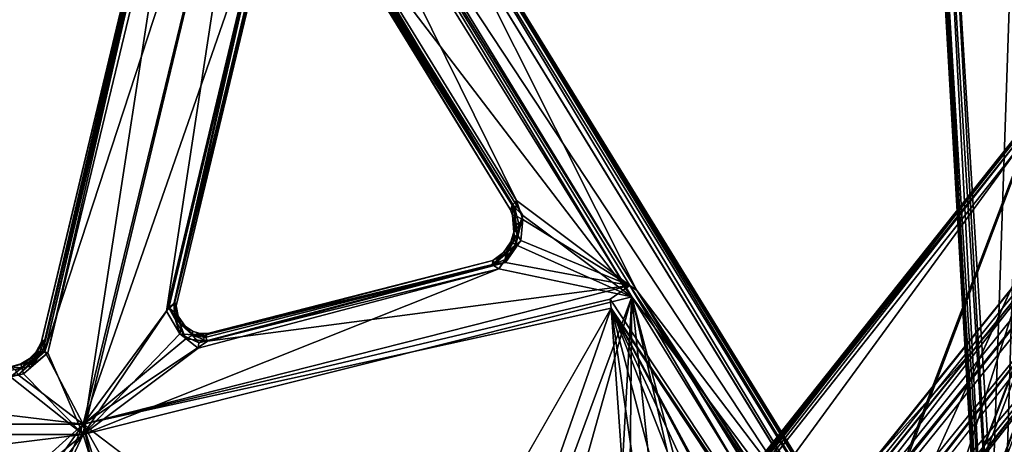
# Model space of a CAD drawing. Units: inches. Extents: x -2 to 322, y -6 to 178.
# Drawn here: x 36 to 42, y 83 to 86 of the extents above; entities that cross this region are included whole.
import ezdxf

# ---------------------------------------------------------------- set-up
doc = ezdxf.new("R2010")
doc.units = ezdxf.units.IN
doc.header["$MEASUREMENT"] = 0
doc.layers.add('SEAT-FRAME', color=5, linetype='Continuous')
doc.layers.add('SEAT-SEAT', color=5, linetype='Continuous')

# ---------------------------------------------------------------- blocks, each defined once
blk = doc.blocks.new('LMGE20_HAM_0T')
at = {"layer": 'SEAT-FRAME'}
for points in [[(2.0997, 7.3881, 28.6296), (-7.1524, 10.9222, 0.2362), (-7.5945, 10.4539, 0.2362)], [(-7.1524, 10.9222, 0.2362), (2.0997, 7.3881, 28.6296), (-7.1329, 10.9137, 0.2362)], [(2.9907, 6.5825, 28.2391), (-6.1356, 10.0476, 0.2363), (-7.1329, 10.9137, 0.2362)], [(2.1317, 7.3879, 28.6192), (2.9907, 6.5825, 28.2391), (-7.1329, 10.9137, 0.2362)], [(2.0997, 7.3881, 28.6296), (2.1317, 7.3879, 28.6192), (-7.1329, 10.9137, 0.2362)], [(-7.6022, 10.4359, 0.2362), (1.6945, 6.8954, 28.7007), (-7.5945, 10.4539, 0.2362)], [(-7.6022, 10.4359, 0.2362), (-6.5971, 9.5607, 0.2363), (1.6945, 6.8954, 28.7007)], [(1.6956, 6.9286, 28.7044), (2.0997, 7.3881, 28.6296), (-7.5945, 10.4539, 0.2362)], [(1.6945, 6.8954, 28.7007), (1.6956, 6.9286, 28.7044), (-7.5945, 10.4539, 0.2362)], [(-6.125, 10.0317, 0.2364), (-6.1356, 10.0476, 0.2363), (2.9957, 6.5555, 28.2341)], [(2.9957, 6.5555, 28.2341), (-6.1356, 10.0476, 0.2363), (2.9907, 6.5825, 28.2391)], [(-6.125, 10.0317, 0.2364), (2.9957, 6.5555, 28.2341), (2.5963, 6.0839, 28.3059)], [(-6.5971, 9.5607, 0.2363), (2.5718, 6.078, 28.3131), (1.6945, 6.8954, 28.7007)], [(2.5718, 6.078, 28.3131), (-6.5971, 9.5607, 0.2363), (-6.5794, 9.5506, 0.2364)], [(2.5963, 6.0839, 28.3059), (2.5718, 6.078, 28.3131), (-6.5794, 9.5506, 0.2364)], [(-1.44, 8.3563, 14.333), (8.0789, 0.6815, 12.6693), (-1.3959, 8.736, 13.3684)], [(-1.4063, 8.7253, 13.3184), (-1.3959, 8.736, 13.3684), (8.7932, 0.7217, 11.3017)], [(8.0789, 0.6815, 12.6693), (8.7945, 0.727, 11.3387), (-1.3959, 8.736, 13.3684)], [(8.7932, 0.7217, 11.3017), (-1.3959, 8.736, 13.3684), (8.7945, 0.727, 11.3387)], [(8.7707, 0.706, 11.274), (8.0539, 1.0798, 11.3529), (-1.4063, 8.7253, 13.3184)], [(8.7707, 0.706, 11.274), (-1.4063, 8.7253, 13.3184), (8.7932, 0.7217, 11.3017)], [(-1.3932, 8.5028, 13.24), (8.0539, 1.0798, 11.3529), (-1.4083, 8.4671, 13.261)], [(-1.4083, 8.4671, 13.261), (7.9382, 0.8769, 11.8789), (-1.3999, 8.1359, 13.9935)], [(8.0539, 1.0798, 11.3529), (8.0223, 1.0575, 11.3771), (-1.4083, 8.4671, 13.261)], [(7.9382, 0.8769, 11.8789), (-1.4083, 8.4671, 13.261), (8.0223, 1.0575, 11.3771)], [(-1.44, 8.3563, 14.333), (-1.4502, 8.315, 14.361), (8.0789, 0.6815, 12.6693)], [(-1.4729, 8.2786, 14.3525), (-2.0203, 7.8154, 14.0647), (7.6255, 0.1183, 12.4011)], [(-1.4502, 8.315, 14.361), (-1.4729, 8.2786, 14.3525), (8.0399, 0.6366, 12.6897)], [(7.6255, 0.1183, 12.4011), (8.0399, 0.6366, 12.6897), (-1.4729, 8.2786, 14.3525)], [(-1.4502, 8.315, 14.361), (8.0631, 0.6491, 12.6877), (8.0789, 0.6815, 12.6693)], [(8.0631, 0.6491, 12.6877), (-1.4502, 8.315, 14.361), (8.0399, 0.6366, 12.6897)], [(-1.4476, 8.0976, 14.0184), (7.8445, 0.6277, 12.3942), (-1.8801, 7.7415, 13.7996)], [(7.8675, 0.6492, 12.3907), (-1.4476, 8.0976, 14.0184), (-1.421, 8.1213, 14.014)], [(7.8675, 0.6492, 12.3907), (7.8445, 0.6277, 12.3942), (-1.4476, 8.0976, 14.0184)], [(-1.3999, 8.1359, 13.9935), (7.8675, 0.6492, 12.3907), (-1.421, 8.1213, 14.014)], [(7.9382, 0.8769, 11.8789), (7.8789, 0.6709, 12.3751), (-1.3999, 8.1359, 13.9935)], [(7.8789, 0.6709, 12.3751), (7.8675, 0.6492, 12.3907), (-1.3999, 8.1359, 13.9935)], [(-2.0369, 7.8048, 14.0414), (7.5542, 0.1568, 12.3881), (-2.0203, 7.8154, 14.0647)], [(-2.0369, 7.8048, 14.0414), (-1.9575, 7.7254, 13.867), (1.5357, 4.9522, 13.3988)], [(1.5357, 4.9522, 13.3988), (7.6027, 0.1108, 12.3377), (-2.0369, 7.8048, 14.0414)], [(7.6027, 0.1108, 12.3377), (7.5542, 0.1568, 12.3881), (-2.0369, 7.8048, 14.0414)], [(7.6255, 0.1183, 12.4011), (-2.0203, 7.8154, 14.0647), (7.5542, 0.1568, 12.3881)], [(-1.9575, 7.7254, 13.867), (1.0473, 5.3594, 13.3555), (1.5357, 4.9522, 13.3988)], [(-1.9575, 7.7254, 13.867), (-1.8934, 7.6829, 13.8339), (1.0473, 5.3594, 13.3555)], [(-1.8934, 7.6829, 13.8339), (-1.892, 7.7114, 13.8092), (3.2091, 3.7157, 12.9453)], [(-1.892, 7.7114, 13.8092), (-1.8801, 7.7415, 13.7996), (3.2091, 3.7157, 12.9453)], [(-1.8801, 7.7415, 13.7996), (7.8445, 0.6277, 12.3942), (7.6715, 0.1786, 12.1841)], [(-1.8801, 7.7415, 13.7996), (7.6715, 0.1786, 12.1841), (3.2091, 3.7157, 12.9453)], [(3.2091, 3.7157, 12.9453), (2.3833, 4.3291, 13.099), (-1.8934, 7.6829, 13.8339)], [(1.0473, 5.3594, 13.3555), (-1.8934, 7.6829, 13.8339), (2.3833, 4.3291, 13.099)]]:
    blk.add_3dface(points, dxfattribs=at)
for points, invisible_edges in [([(-6.5794, 9.5506, 0.2364), (-6.125, 10.0317, 0.2364), (2.5963, 6.0839, 28.3059)], 1), ([(8.0539, 1.0798, 11.3529), (-1.3932, 8.5028, 13.24), (-1.4063, 8.7253, 13.3184)], 2)]:
    blk.add_3dface(points, dxfattribs=dict(at, invisible_edges=invisible_edges))
at = {"layer": 'SEAT-SEAT'}
for points in [[(1.8895, 8.0717, 31.0332), (1.4964, 7.6144, 30.8687), (-4.5702, 7.7995, 32.8599)], [(-4.4845, 7.7252, 33.0354), (1.5932, 7.5188, 31.0288), (1.9214, 7.9905, 31.2147)], [(-4.1082, 7.2655, 32.3994), (-4.5702, 7.7995, 32.8599), (1.4964, 7.6144, 30.8687)], [(-4.0148, 7.1846, 32.5602), (1.5932, 7.5188, 31.0288), (-4.4845, 7.7252, 33.0354)], [(1.4783, 7.577, 30.861), (-4.1082, 7.2655, 32.3994), (1.4964, 7.6144, 30.8687)], [(-4.0553, 7.237, 32.3888), (-4.1082, 7.2655, 32.3994), (1.4783, 7.577, 30.861)], [(1.5036, 7.5301, 30.8679), (-4.0553, 7.237, 32.3888), (1.4783, 7.577, 30.861)], [(-4.0618, 7.1759, 32.447), (1.5081, 7.5027, 30.9027), (1.5424, 7.494, 31.0034)], [(-4.0444, 7.1947, 32.4167), (1.5081, 7.5027, 30.9027), (-4.0618, 7.1759, 32.447)], [(-4.0038, 7.1757, 32.5139), (-4.0618, 7.1759, 32.447), (1.5424, 7.494, 31.0034)], [(-4.0444, 7.1947, 32.4167), (-4.0553, 7.237, 32.3888), (1.5036, 7.5301, 30.8679)], [(-4.0444, 7.1947, 32.4167), (1.5036, 7.5301, 30.8679), (1.5081, 7.5027, 30.9027)], [(-4.0148, 7.1846, 32.5602), (1.5424, 7.494, 31.0034), (1.5932, 7.5188, 31.0288)], [(-4.0148, 7.1846, 32.5602), (-4.0038, 7.1757, 32.5139), (1.5424, 7.494, 31.0034)], [(-0.918, 5.2048, 30.1667), (1.5875, 7.1091, 30.5319), (2.4935, 7.3321, 30.3727)], [(2.4935, 7.3321, 30.3727), (2.5043, 7.3257, 30.3505), (-0.918, 5.2048, 30.1667)], [(1.6867, 6.9133, 28.7329), (-0.918, 5.2048, 30.1667), (2.5043, 7.3257, 30.3505)], [(2.512, 7.264, 30.5798), (-0.8756, 5.1706, 30.3881), (0.2793, 5.4778, 30.4004)], [(2.512, 7.264, 30.5798), (1.6516, 7.0518, 30.7182), (-0.8756, 5.1706, 30.3881)], [(-4.1801, 3.5838, 30.2344), (-4.1533, 3.5902, 30.3377), (1.5833, 7.1219, 30.5755)], [(-4.1801, 3.5838, 30.2344), (1.5833, 7.1219, 30.5755), (-4.141, 3.5882, 30.2056)], [(-4.1533, 3.5902, 30.3377), (1.5629, 7.091, 30.659), (1.5833, 7.1219, 30.5755)], [(1.5833, 7.1219, 30.5755), (1.5875, 7.1091, 30.5319), (-4.141, 3.5882, 30.2056)], [(-4.141, 3.5882, 30.2056), (1.5875, 7.1091, 30.5319), (-0.918, 5.2048, 30.1667)], [(1.6516, 7.0518, 30.7182), (-4.8819, 2.746, 30.1774), (-0.8756, 5.1706, 30.3881)], [(1.6516, 7.0518, 30.7182), (-4.1129, 3.517, 30.3896), (-4.8819, 2.746, 30.1774)], [(1.5629, 7.091, 30.659), (-4.1533, 3.5902, 30.3377), (1.6003, 7.0822, 30.6988)], [(-4.1533, 3.5902, 30.3377), (-4.1396, 3.5638, 30.3744), (1.6003, 7.0822, 30.6988)], [(1.6003, 7.0822, 30.6988), (-4.1396, 3.5638, 30.3744), (1.5902, 7.0168, 30.7074)], [(1.6516, 7.0518, 30.7182), (1.5902, 7.0168, 30.7074), (-4.1129, 3.517, 30.3896)], [(-4.1396, 3.5638, 30.3744), (-4.1129, 3.517, 30.3896), (1.5902, 7.0168, 30.7074)], [(-0.918, 5.2048, 30.1667), (1.6867, 6.9133, 28.7329), (1.6901, 6.9009, 28.7048)], [(1.7995, 6.7831, 28.6556), (-0.9518, 5.157, 30.1627), (1.6901, 6.9009, 28.7048)], [(-0.9518, 5.157, 30.1627), (-0.918, 5.2048, 30.1667), (1.6901, 6.9009, 28.7048)], [(1.7995, 6.7831, 28.6556), (-0.8615, 5.0279, 30.1464), (-0.9518, 5.157, 30.1627)], [(-0.8615, 5.0279, 30.1464), (1.7995, 6.7831, 28.6556), (-0.8016, 5.0329, 30.1448)], [(1.7995, 6.7831, 28.6556), (1.8053, 6.7567, 28.68), (-0.8016, 5.0329, 30.1448)], [(1.8053, 6.7567, 28.68), (2.2103, 6.662, 30.2666), (-0.761, 5.0576, 30.1367)], [(2.2179, 6.6399, 30.286), (-0.761, 5.0576, 30.1367), (2.2103, 6.662, 30.2666)], [(2.2179, 6.6399, 30.286), (0.3003, 5.5451, 30.1926), (-0.8016, 5.0329, 30.1448)], [(-0.8016, 5.0329, 30.1448), (0.3003, 5.5451, 30.1926), (0.1742, 5.4163, 30.1803)], [(-0.8756, 5.1706, 30.3881), (0.2105, 5.4198, 30.3981), (0.2793, 5.4778, 30.4004)], [(-0.8756, 5.1706, 30.3881), (0.1928, 5.284, 30.3786), (0.2105, 5.4198, 30.3981)], [(0.1742, 5.4163, 30.1803), (0.1648, 5.2884, 30.1692), (-0.8016, 5.0329, 30.1448)], [(0.239, 5.1594, 30.3645), (0.1928, 5.284, 30.3786), (-0.8756, 5.1706, 30.3881)], [(-0.8016, 5.0329, 30.1448), (0.1648, 5.2884, 30.1692), (0.2051, 5.1782, 30.1546)], [(-4.9522, 2.7421, 29.951), (-4.141, 3.5882, 30.2056), (-0.918, 5.2048, 30.1667)], [(-4.9522, 2.7421, 29.951), (-0.918, 5.2048, 30.1667), (-4.9165, 2.7267, 29.9391)], [(-0.918, 5.2048, 30.1667), (-0.9518, 5.157, 30.1627), (-4.9165, 2.7267, 29.9391)], [(-0.9518, 5.157, 30.1627), (-1.5135, 4.4068, 30.0966), (-4.9165, 2.7267, 29.9391)], [(-0.8756, 5.1706, 30.3881), (-4.8819, 2.746, 30.1774), (-4.8397, 2.7121, 30.1622)], [(-4.8397, 2.7121, 30.1622), (-3.5579, 3.121, 30.1906), (-0.8756, 5.1706, 30.3881)], [(-3.5579, 3.121, 30.1906), (-1.4147, 4.4495, 30.3166), (-0.8756, 5.1706, 30.3881)], [(-1.3873, 4.4489, 30.0994), (-1.5135, 4.4068, 30.0966), (-0.9518, 5.157, 30.1627)], [(-1.4147, 4.4495, 30.3166), (-1.221, 4.4028, 30.3037), (-0.8756, 5.1706, 30.3881)], [(-1.2495, 4.4371, 30.096), (-1.3873, 4.4489, 30.0994), (-0.9518, 5.157, 30.1627)], [(-1.1041, 4.3347, 30.0857), (-1.2495, 4.4371, 30.096), (-0.9518, 5.157, 30.1627)], [(-1.221, 4.4028, 30.3037), (-1.0614, 4.2914, 30.2963), (-0.8756, 5.1706, 30.3881)], [(-0.5842, 2.3625, 29.8824), (-1.1041, 4.3347, 30.0857), (-0.9518, 5.157, 30.1627)], [(-0.8756, 5.1706, 30.3881), (-1.0614, 4.2914, 30.2963), (0.0338, 1.5412, 30.0163)], [(-0.0347, 1.5419, 29.7917), (-0.5842, 2.3625, 29.8824), (-0.9518, 5.157, 30.1627)], [(-0.9518, 5.157, 30.1627), (-0.8615, 5.0279, 30.1464), (-0.0347, 1.5419, 29.7917)], [(-0.8756, 5.1706, 30.3881), (0.0338, 1.5412, 30.0163), (4.897, 3.0384, 30.0657)], [(4.897, 3.0384, 30.0657), (3.4595, 3.9575, 30.1845), (-0.8756, 5.1706, 30.3881)], [(3.4595, 3.9575, 30.1845), (0.3045, 5.1052, 30.3569), (-0.8756, 5.1706, 30.3881)], [(-0.8756, 5.1706, 30.3881), (0.3045, 5.1052, 30.3569), (0.239, 5.1594, 30.3645)], [(0.2051, 5.1782, 30.1546), (0.2919, 5.112, 30.1469), (-0.8016, 5.0329, 30.1448)], [(-0.8016, 5.0329, 30.1448), (0.2919, 5.112, 30.1469), (4.8805, 3.0421, 29.8395)], [(-0.8615, 5.0279, 30.1464), (-0.8016, 5.0329, 30.1448), (-0.0347, 1.5419, 29.7917)], [(-0.8016, 5.0329, 30.1448), (4.8805, 3.0421, 29.8395), (2.1421, 3.3463, 29.9247)], [(-1.4147, 4.4495, 30.3166), (-3.5579, 3.121, 30.1906), (-1.4704, 4.3941, 30.3016)], [(-1.3873, 4.4489, 30.0994), (-1.4148, 4.3992, 30.1399), (-1.5135, 4.4068, 30.0966)], [(-1.4147, 4.4495, 30.3166), (-1.4704, 4.3941, 30.3016), (-1.3506, 4.4245, 30.3033)], [(-1.2898, 4.411, 30.1198), (-1.4148, 4.3992, 30.1399), (-1.3873, 4.4489, 30.0994)], [(-1.4147, 4.4495, 30.3166), (-1.3506, 4.4245, 30.3033), (-1.221, 4.4028, 30.3037)], [(-1.2495, 4.4371, 30.096), (-1.2898, 4.411, 30.1198), (-1.3873, 4.4489, 30.0994)], [(-1.2898, 4.411, 30.1198), (-1.2495, 4.4371, 30.096), (-1.1729, 4.3496, 30.1168)], [(-1.2495, 4.4371, 30.096), (-1.1041, 4.3347, 30.0857), (-1.1729, 4.3496, 30.1168)], [(-1.5135, 4.4068, 30.0966), (-3.5847, 3.1355, 29.9793), (-4.9165, 2.7267, 29.9391)], [(-3.5847, 3.1355, 29.9793), (-1.5135, 4.4068, 30.0966), (-1.4822, 4.3787, 30.1379)], [(-3.5847, 3.1355, 29.9793), (-1.4822, 4.3787, 30.1379), (-3.5618, 3.1062, 30.0123)], [(-3.5618, 3.1062, 30.0123), (-1.4822, 4.3787, 30.1379), (-3.5225, 3.0982, 30.1189)], [(-3.5579, 3.121, 30.1906), (-3.5349, 3.0988, 30.1545), (-1.4704, 4.3941, 30.3016)], [(-1.4704, 4.3941, 30.3016), (-3.5349, 3.0988, 30.1545), (-1.4517, 4.3685, 30.2532)], [(-3.5349, 3.0988, 30.1545), (-3.5225, 3.0982, 30.1189), (-1.4517, 4.3685, 30.2532)], [(-1.4822, 4.3787, 30.1379), (-1.4517, 4.3685, 30.2532), (-3.5225, 3.0982, 30.1189)], [(-1.5135, 4.4068, 30.0966), (-1.4148, 4.3992, 30.1399), (-1.4822, 4.3787, 30.1379)], [(-1.4822, 4.3787, 30.1379), (-1.4148, 4.3992, 30.1399), (-1.4166, 4.3806, 30.2316)], [(-1.4517, 4.3685, 30.2532), (-1.4822, 4.3787, 30.1379), (-1.4166, 4.3806, 30.2316)], [(-1.4704, 4.3941, 30.3016), (-1.3703, 4.3959, 30.2741), (-1.3506, 4.4245, 30.3033)], [(-1.4704, 4.3941, 30.3016), (-1.4517, 4.3685, 30.2532), (-1.3703, 4.3959, 30.2741)], [(-1.4166, 4.3806, 30.2316), (-1.3703, 4.3959, 30.2741), (-1.4517, 4.3685, 30.2532)], [(-1.4148, 4.3992, 30.1399), (-1.3264, 4.3972, 30.1525), (-1.4166, 4.3806, 30.2316)], [(-1.4166, 4.3806, 30.2316), (-1.3264, 4.3972, 30.1525), (-1.3051, 4.3904, 30.2597)], [(-1.3703, 4.3959, 30.2741), (-1.4166, 4.3806, 30.2316), (-1.3051, 4.3904, 30.2597)], [(-1.3264, 4.3972, 30.1525), (-1.4148, 4.3992, 30.1399), (-1.2898, 4.411, 30.1198)], [(-1.3703, 4.3959, 30.2741), (-1.3051, 4.3904, 30.2597), (-1.3506, 4.4245, 30.3033)], [(-1.3051, 4.3904, 30.2597), (-1.221, 4.4028, 30.3037), (-1.3506, 4.4245, 30.3033)], [(-1.2393, 4.37, 30.1712), (-1.3264, 4.3972, 30.1525), (-1.2898, 4.411, 30.1198)], [(-1.3264, 4.3972, 30.1525), (-1.2393, 4.37, 30.1712), (-1.2387, 4.3741, 30.2533)], [(-1.2387, 4.3741, 30.2533), (-1.3051, 4.3904, 30.2597), (-1.3264, 4.3972, 30.1525)], [(-1.3051, 4.3904, 30.2597), (-1.2387, 4.3741, 30.2533), (-1.221, 4.4028, 30.3037)], [(-1.2393, 4.37, 30.1712), (-1.2898, 4.411, 30.1198), (-1.1729, 4.3496, 30.1168)], [(-1.2393, 4.37, 30.1712), (-1.167, 4.336, 30.2536), (-1.2387, 4.3741, 30.2533)], [(-1.1698, 4.3221, 30.166), (-1.167, 4.336, 30.2536), (-1.2393, 4.37, 30.1712)], [(-1.1729, 4.3496, 30.1168), (-1.1698, 4.3221, 30.166), (-1.2393, 4.37, 30.1712)], [(-1.221, 4.4028, 30.3037), (-1.2387, 4.3741, 30.2533), (-1.167, 4.336, 30.2536)], [(-1.221, 4.4028, 30.3037), (-1.167, 4.336, 30.2536), (-1.1242, 4.333, 30.292)], [(-1.1242, 4.333, 30.292), (-1.0614, 4.2914, 30.2963), (-1.221, 4.4028, 30.3037)], [(-1.1729, 4.3496, 30.1168), (-1.0959, 4.2659, 30.0965), (-1.1176, 4.2517, 30.1404)], [(-1.1176, 4.2517, 30.1404), (-1.1698, 4.3221, 30.166), (-1.1729, 4.3496, 30.1168)], [(-1.1041, 4.3347, 30.0857), (-1.0959, 4.2659, 30.0965), (-1.1729, 4.3496, 30.1168)], [(-1.167, 4.336, 30.2536), (-1.1698, 4.3221, 30.166), (-1.0882, 4.2481, 30.2632)], [(-1.1698, 4.3221, 30.166), (-1.1176, 4.2517, 30.1404), (-1.0882, 4.2481, 30.2632)], [(-1.167, 4.336, 30.2536), (-1.0882, 4.2481, 30.2632), (-1.1242, 4.333, 30.292)], [(-1.0882, 4.2481, 30.2632), (-1.0614, 4.2914, 30.2963), (-1.1242, 4.333, 30.292)], [(-1.1041, 4.3347, 30.0857), (-0.5842, 2.3625, 29.8824), (-1.0959, 4.2659, 30.0965)], [(-1.1176, 4.2517, 30.1404), (-1.0959, 4.2659, 30.0965), (-0.6232, 2.3465, 29.919)], [(-1.1176, 4.2517, 30.1404), (-0.6354, 2.3716, 29.9586), (-1.0882, 4.2481, 30.2632)], [(-0.6354, 2.3716, 29.9586), (-1.1176, 4.2517, 30.1404), (-0.6232, 2.3465, 29.919)], [(-0.6232, 2.3465, 29.919), (-1.0959, 4.2659, 30.0965), (-0.5842, 2.3625, 29.8824)], [(-1.0614, 4.2914, 30.2963), (-1.0882, 4.2481, 30.2632), (-0.5724, 2.3062, 30.0878)], [(-0.6354, 2.3716, 29.9586), (-0.6082, 2.3463, 30.058), (-1.0882, 4.2481, 30.2632)], [(-0.6082, 2.3463, 30.058), (-0.5724, 2.3062, 30.0878), (-1.0882, 4.2481, 30.2632)], [(-1.0614, 4.2914, 30.2963), (-0.5365, 2.3023, 30.0959), (0.0338, 1.5412, 30.0163)], [(-0.5365, 2.3023, 30.0959), (-1.0614, 4.2914, 30.2963), (-0.5724, 2.3062, 30.0878)], [(2.1233, 2.7556, 29.8674), (4.8805, 3.0421, 29.8395), (-0.0347, 1.5419, 29.7917)], [(4.8805, 3.0421, 29.8395), (4.2266, 2.4966, 29.8348), (-0.0347, 1.5419, 29.7917)], [(0.0338, 1.5412, 30.0163), (0.5163, 1.3137, 30.0149), (4.897, 3.0384, 30.0657)], [(-4.9165, 2.7267, 29.9391), (-3.5338, 2.7574, 29.9391), (-0.0347, 1.5419, 29.7917)], [(-0.7826, 2.0931, 30.0735), (-3.5071, 2.7454, 30.1533), (-4.8397, 2.7121, 30.1622)], [(-3.5338, 2.7574, 29.9391), (-3.5144, 2.7877, 29.9805), (-0.8409, 2.148, 29.9023)], [(-3.5338, 2.7574, 29.9391), (-0.8042, 2.1084, 29.8578), (-0.0347, 1.5419, 29.7917)], [(-0.8042, 2.1084, 29.8578), (-3.5338, 2.7574, 29.9391), (-0.8409, 2.148, 29.9023)], [(-3.5144, 2.7877, 29.9805), (-3.4896, 2.7986, 30.0773), (-0.8409, 2.148, 29.9023)], [(-3.5071, 2.7454, 30.1533), (-0.8277, 2.1408, 30.0487), (-3.4927, 2.7844, 30.1229)], [(-0.7826, 2.0931, 30.0735), (-0.8277, 2.1408, 30.0487), (-3.5071, 2.7454, 30.1533)], [(-3.4896, 2.7986, 30.0773), (-3.4927, 2.7844, 30.1229), (-0.8277, 2.1408, 30.0487)], [(-3.4896, 2.7986, 30.0773), (-0.8173, 2.157, 30.0018), (-0.8409, 2.148, 29.9023)], [(-0.8173, 2.157, 30.0018), (-3.4896, 2.7986, 30.0773), (-0.8277, 2.1408, 30.0487)], [(-0.0347, 1.5419, 29.7917), (0.8889, 2.7556, 29.8919), (2.1233, 2.7556, 29.8674)], [(-0.5156, 1.2877, 29.8109), (-4.3246, 2.1902, 29.9244), (-4.9165, 2.7267, 29.9391)], [(-0.0347, 1.5419, 29.7917), (-0.5156, 1.2877, 29.8109), (-4.9165, 2.7267, 29.9391)], [(-4.8397, 2.7121, 30.1622), (-4.1618, 2.1871, 30.139), (0.0338, 1.5412, 30.0163)], [(0.0338, 1.5412, 30.0163), (-0.7826, 2.0931, 30.0735), (-4.8397, 2.7121, 30.1622)], [(4.2266, 2.4966, 29.8348), (0.4909, 1.3227, 29.802), (-0.0347, 1.5419, 29.7917)], [(-0.6226, 2.2654, 29.8873), (-0.6486, 2.2649, 29.9337), (-0.6232, 2.3465, 29.919)], [(-0.6232, 2.3465, 29.919), (-0.6486, 2.2649, 29.9337), (-0.6332, 2.3126, 29.9587)], [(-0.6332, 2.3126, 29.9587), (-0.6082, 2.3463, 30.058), (-0.6354, 2.3716, 29.9586)], [(-0.6354, 2.3716, 29.9586), (-0.6232, 2.3465, 29.919), (-0.6332, 2.3126, 29.9587)], [(-0.6242, 2.2625, 30.049), (-0.6082, 2.3463, 30.058), (-0.6332, 2.3126, 29.9587)], [(-0.5724, 2.3062, 30.0878), (-0.6082, 2.3463, 30.058), (-0.6242, 2.2625, 30.049)], [(-0.5842, 2.3625, 29.8824), (-0.6226, 2.2654, 29.8873), (-0.6232, 2.3465, 29.919)], [(-0.5985, 2.2191, 29.8657), (-0.6226, 2.2654, 29.8873), (-0.5842, 2.3625, 29.8824)], [(-0.5985, 2.2191, 29.8657), (-0.5842, 2.3625, 29.8824), (-0.0347, 1.5419, 29.7917)], [(-0.6332, 2.3126, 29.9587), (-0.6486, 2.2649, 29.9337), (-0.6242, 2.2625, 30.049)], [(-0.5724, 2.3062, 30.0878), (-0.6242, 2.2625, 30.049), (-0.6318, 2.1807, 30.0786)], [(-0.6318, 2.1807, 30.0786), (-0.5365, 2.3023, 30.0959), (-0.5724, 2.3062, 30.0878)], [(-0.5365, 2.3023, 30.0959), (-0.6318, 2.1807, 30.0786), (0.0338, 1.5412, 30.0163)], [(-0.0347, 1.5419, 29.7917), (-0.8042, 2.1084, 29.8578), (-0.5985, 2.2191, 29.8657)], [(-0.7034, 2.1782, 29.8871), (-0.5985, 2.2191, 29.8657), (-0.8042, 2.1084, 29.8578)], [(-0.6818, 2.2167, 29.9238), (-0.7479, 2.1703, 29.9326), (-0.6884, 2.1918, 30.0309)], [(-0.7479, 2.1703, 29.9326), (-0.6818, 2.2167, 29.9238), (-0.7034, 2.1782, 29.8871)], [(-0.6818, 2.2167, 29.9238), (-0.6226, 2.2654, 29.8873), (-0.7034, 2.1782, 29.8871)], [(-0.7034, 2.1782, 29.8871), (-0.6226, 2.2654, 29.8873), (-0.5985, 2.2191, 29.8657)], [(-0.6242, 2.2625, 30.049), (-0.6486, 2.2649, 29.9337), (-0.6884, 2.1918, 30.0309)], [(-0.6486, 2.2649, 29.9337), (-0.6818, 2.2167, 29.9238), (-0.6884, 2.1918, 30.0309)], [(-0.6242, 2.2625, 30.049), (-0.6884, 2.1918, 30.0309), (-0.6318, 2.1807, 30.0786)], [(-0.6486, 2.2649, 29.9337), (-0.6226, 2.2654, 29.8873), (-0.6818, 2.2167, 29.9238)], [(-4.3246, 2.1902, 29.9244), (-0.5156, 1.2877, 29.8109), (-4.2585, 2.1619, 29.9451)], [(-0.5156, 1.2877, 29.8109), (-0.5914, 1.2872, 29.8325), (-4.2585, 2.1619, 29.9451)], [(-4.2585, 2.1619, 29.9451), (-0.5914, 1.2872, 29.8325), (-4.2546, 2.1458, 29.9787)], [(-4.2322, 2.1587, 30.1188), (-4.2394, 2.1398, 30.0794), (-0.5172, 1.2741, 30.0162)], [(-4.1618, 2.1871, 30.139), (-4.2322, 2.1587, 30.1188), (-0.5068, 1.3061, 30.0307)], [(-0.5068, 1.3061, 30.0307), (-4.2322, 2.1587, 30.1188), (-0.5172, 1.2741, 30.0162)], [(-4.1618, 2.1871, 30.139), (-0.5068, 1.3061, 30.0307), (0.0338, 1.5412, 30.0163)], [(-0.7479, 2.1703, 29.9326), (-0.8409, 2.148, 29.9023), (-0.8173, 2.157, 30.0018)], [(-0.7757, 2.1461, 29.8833), (-0.8409, 2.148, 29.9023), (-0.7479, 2.1703, 29.9326)], [(-0.7515, 2.1655, 30.0125), (-0.8277, 2.1408, 30.0487), (-0.7303, 2.1491, 30.0538)], [(-0.7515, 2.1655, 30.0125), (-0.8173, 2.157, 30.0018), (-0.8277, 2.1408, 30.0487)], [(-0.7515, 2.1655, 30.0125), (-0.7479, 2.1703, 29.9326), (-0.8173, 2.157, 30.0018)], [(-0.8042, 2.1084, 29.8578), (-0.7757, 2.1461, 29.8833), (-0.7034, 2.1782, 29.8871)], [(-0.6318, 2.1807, 30.0786), (-0.7826, 2.0931, 30.0735), (0.0338, 1.5412, 30.0163)], [(-0.7757, 2.1461, 29.8833), (-0.7479, 2.1703, 29.9326), (-0.7034, 2.1782, 29.8871)], [(-0.7515, 2.1655, 30.0125), (-0.6884, 2.1918, 30.0309), (-0.7479, 2.1703, 29.9326)], [(-0.6884, 2.1918, 30.0309), (-0.7515, 2.1655, 30.0125), (-0.7303, 2.1491, 30.0538)], [(-0.6318, 2.1807, 30.0786), (-0.6884, 2.1918, 30.0309), (-0.7303, 2.1491, 30.0538)], [(-4.2394, 2.1398, 30.0794), (-4.2546, 2.1458, 29.9787), (-0.5466, 1.2568, 29.9794)], [(-4.2546, 2.1458, 29.9787), (-0.5783, 1.2645, 29.8693), (-0.5466, 1.2568, 29.9794)], [(-0.5914, 1.2872, 29.8325), (-0.5783, 1.2645, 29.8693), (-4.2546, 2.1458, 29.9787)], [(-4.2394, 2.1398, 30.0794), (-0.5466, 1.2568, 29.9794), (-0.5172, 1.2741, 30.0162)], [(-0.8042, 2.1084, 29.8578), (-0.8409, 2.148, 29.9023), (-0.7757, 2.1461, 29.8833)], [(-0.3594, 1.1109, 29.8026), (-0.5156, 1.2877, 29.8109), (-0.0347, 1.5419, 29.7917)], [(0.0338, 1.5412, 30.0163), (-0.5068, 1.3061, 30.0307), (-0.3666, 1.1456, 30.0242)], [(-0.3472, 1.0593, 30.0237), (0.0338, 1.5412, 30.0163), (-0.3666, 1.1456, 30.0242)], [(-0.035, -1.609, 29.7917), (-0.3626, -1.1752, 29.8035), (-0.0347, 1.5419, 29.7917)], [(-0.3626, -1.1752, 29.8035), (-0.3594, 1.1109, 29.8026), (-0.0347, 1.5419, 29.7917)], [(0.0338, 1.5412, 30.0163), (-0.3472, 1.0593, 30.0237), (0.0336, -1.6085, 30.0163)], [(-0.035, -1.609, 29.7917), (-0.0347, 1.5419, 29.7917), (0.3358, 1.131, 29.7989)], [(0.4909, 1.3227, 29.802), (0.3963, 1.2382, 29.8011), (-0.0347, 1.5419, 29.7917)], [(0.3963, 1.2382, 29.8011), (0.3358, 1.131, 29.7989), (-0.0347, 1.5419, 29.7917)], [(0.0336, -1.6085, 30.0163), (0.3712, -1.1953, 30.0141), (0.0338, 1.5412, 30.0163)], [(0.3712, -1.1953, 30.0141), (0.3738, 1.1289, 30.0131), (0.0338, 1.5412, 30.0163)], [(0.0338, 1.5412, 30.0163), (0.4137, 1.2531, 30.0189), (0.5163, 1.3137, 30.0149)], [(0.3738, 1.1289, 30.0131), (0.4137, 1.2531, 30.0189), (0.0338, 1.5412, 30.0163)], [(-0.5172, 1.2741, 30.0162), (-0.4178, 1.1994, 30.0177), (-0.5068, 1.3061, 30.0307)], [(-0.4178, 1.1994, 30.0177), (-0.3666, 1.1456, 30.0242), (-0.5068, 1.3061, 30.0307)], [(-0.5126, 1.2552, 29.828), (-0.5914, 1.2872, 29.8325), (-0.5156, 1.2877, 29.8109)], [(-0.5914, 1.2872, 29.8325), (-0.5136, 1.2294, 29.8675), (-0.5783, 1.2645, 29.8693)], [(-0.5126, 1.2552, 29.828), (-0.5136, 1.2294, 29.8675), (-0.5914, 1.2872, 29.8325)], [(-0.5136, 1.2294, 29.8675), (-0.5466, 1.2568, 29.9794), (-0.5783, 1.2645, 29.8693)], [(-0.5466, 1.2568, 29.9794), (-0.4734, 1.217, 29.9845), (-0.5172, 1.2741, 30.0162)], [(-0.4734, 1.217, 29.9845), (-0.5466, 1.2568, 29.9794), (-0.5136, 1.2294, 29.8675)], [(-0.4734, 1.217, 29.9845), (-0.4178, 1.1994, 30.0177), (-0.5172, 1.2741, 30.0162)], [(-0.5156, 1.2877, 29.8109), (-0.3594, 1.1109, 29.8026), (-0.4453, 1.1947, 29.8229)], [(-0.5156, 1.2877, 29.8109), (-0.4453, 1.1947, 29.8229), (-0.5126, 1.2552, 29.828)], [(-0.5136, 1.2294, 29.8675), (-0.5126, 1.2552, 29.828), (-0.4671, 1.1828, 29.8792)], [(-0.5126, 1.2552, 29.828), (-0.4453, 1.1947, 29.8229), (-0.4671, 1.1828, 29.8792)], [(-0.4671, 1.1828, 29.8792), (-0.4734, 1.217, 29.9845), (-0.5136, 1.2294, 29.8675)], [(-0.4069, 1.1351, 29.992), (-0.4734, 1.217, 29.9845), (-0.4671, 1.1828, 29.8792)], [(-0.4734, 1.217, 29.9845), (-0.4069, 1.1351, 29.992), (-0.4178, 1.1994, 30.0177)], [(-0.4671, 1.1828, 29.8792), (-0.4453, 1.1947, 29.8229), (-0.433, 1.1295, 29.8745)], [(-0.433, 1.1295, 29.8745), (-0.4069, 1.1351, 29.992), (-0.4671, 1.1828, 29.8792)], [(-0.3916, 1.0932, 29.8204), (-0.414, 1.0611, 29.8676), (-0.4453, 1.1947, 29.8229)], [(-0.4453, 1.1947, 29.8229), (-0.414, 1.0611, 29.8676), (-0.433, 1.1295, 29.8745)], [(-0.3594, 1.1109, 29.8026), (-0.3916, 1.0932, 29.8204), (-0.4453, 1.1947, 29.8229)], [(-0.4069, 1.1351, 29.992), (-0.3666, 1.1456, 30.0242), (-0.4178, 1.1994, 30.0177)], [(-0.433, 1.1295, 29.8745), (-0.414, 1.0611, 29.8676), (-0.4069, 1.1351, 29.992)], [(-0.4069, 1.1351, 29.992), (-0.414, 1.0611, 29.8676), (-0.388, 1.0594, 29.9854)], [(-0.4069, 1.1351, 29.992), (-0.3472, 1.0593, 30.0237), (-0.3666, 1.1456, 30.0242)], [(-0.4069, 1.1351, 29.992), (-0.388, 1.0594, 29.9854), (-0.3472, 1.0593, 30.0237)], [(0.3358, 1.131, 29.7989), (0.329, -1.2034, 29.7975), (-0.035, -1.609, 29.7917)]]:
    blk.add_3dface(points, dxfattribs=at)
for points, invisible_edges in [([(-0.8016, 5.0329, 30.1448), (1.8053, 6.7567, 28.68), (-0.761, 5.0576, 30.1367)], 12), ([(-0.8016, 5.0329, 30.1448), (-0.761, 5.0576, 30.1367), (2.2179, 6.6399, 30.286)], 1), ([(-0.0347, 1.5419, 29.7917), (-0.8016, 5.0329, 30.1448), (0.8889, 2.7556, 29.8919)], 2), ([(-0.8016, 5.0329, 30.1448), (2.1421, 3.3463, 29.9247), (0.9076, 3.3463, 29.9493)], 12), ([(0.8889, 2.7556, 29.8919), (-0.8016, 5.0329, 30.1448), (0.9076, 3.3463, 29.9493)], 3), ([(-0.7303, 2.1491, 30.0538), (-0.7826, 2.0931, 30.0735), (-0.6318, 2.1807, 30.0786)], 1), ([(-0.8277, 2.1408, 30.0487), (-0.7826, 2.0931, 30.0735), (-0.7303, 2.1491, 30.0538)], 2)]:
    blk.add_3dface(points, dxfattribs=dict(at, invisible_edges=invisible_edges))

msp = doc.modelspace()

# ---------------------------------------------------------------- block references
at = {"rotation": 270}
msp.add_blockref('LMGE20_HAM_0T', (34.793, 83.1186), dxfattribs=at)

doc.saveas('drawing.dxf')
